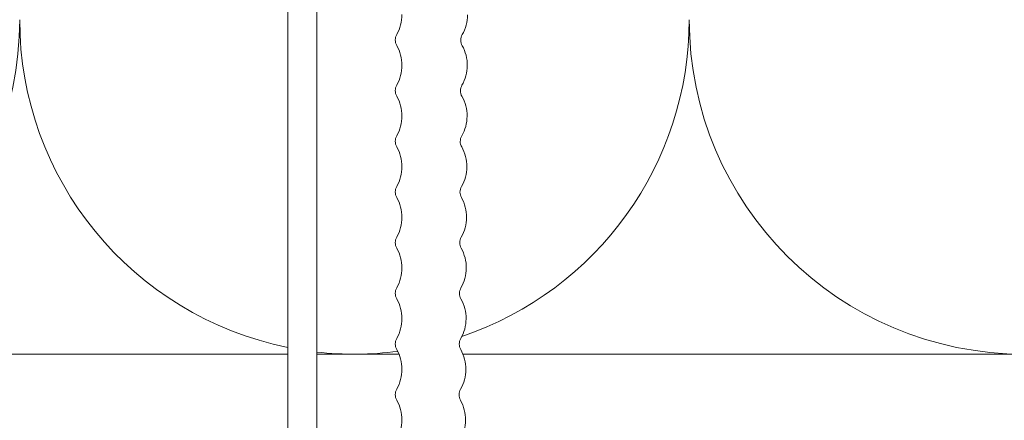
# Model space of a CAD drawing. Units: millimetres. Extents: x 2095 to 6002, y 1260 to 3918.
# Drawn here: x 2314 to 2358, y 3538 to 3556 of the extents above; entities that cross this region are included whole.
import ezdxf

# ---------------------------------------------------------------- set-up
doc = ezdxf.new("R2010")
doc.units = ezdxf.units.MM
for name, color, linetype, lineweight in [('Schmale Volllinie', 7, 'Continuous', 13), ('Schmale Volllinie_Grau', 252, 'Continuous', 13), ('Schraffur', 250, 'Continuous', 13)]:
    doc.layers.add(name, color=color, linetype=linetype, lineweight=lineweight)

# ---------------------------------------------------------------- blocks, each defined once
blk = doc.blocks.new('MacFOX 215 L 11 mit Dübel')
at = {"layer": 'Schmale Volllinie'}
for points in [[(4.712, -159.784, 0.129841), (4.951, -160.672, -0.129841), (5.018, -160.918, -0.129841), (4.954, -161.166, 0.129841), (4.723, -162.056, 0.129841), (4.962, -162.943, -0.129841), (5.029, -163.19, -0.129841), (4.965, -163.437, 0.129841), (4.734, -164.327, 0.129841), (4.973, -165.215, -0.129841), (5.04, -165.461, -0.129841), (4.976, -165.709, 0.129841), (4.745, -166.599, 0.129841), (4.985, -167.486, -0.129841), (5.051, -167.733, -0.129841), (4.987, -167.98, 0.129841), (4.757, -168.87, 0.129841), (4.996, -169.758, -0.129841), (5.062, -170.004, -0.129841), (4.998, -170.252, 0.129841), (4.768, -171.142, 0.129841), (5.007, -172.029, -0.129841), (5.073, -172.276, -0.129841), (5.009, -172.523, 0.129841), (4.779, -173.413, 0.129841), (5.018, -174.301, -0.129841), (5.084, -174.548, -0.129841), (5.02, -174.795, 0.129841), (4.79, -175.685, 0.129841), (5.029, -176.573, -0.129841), (5.095, -176.819, -0.129841), (5.031, -177.066, 0.129841), (4.801, -177.956, 0.129841), (5.04, -178.844, -0.129841)], [(7.885, -178.837, -0.129841), (7.65, -177.948, -0.129841), (7.885, -177.059, 0.129841), (7.95, -176.812, 0.129841), (7.885, -176.565, -0.129841), (7.65, -175.676, -0.129841), (7.885, -174.787, 0.129841), (7.95, -174.54, 0.129841), (7.885, -174.294, -0.129841), (7.65, -173.405, -0.129841), (7.885, -172.516, 0.129841), (7.95, -172.269, 0.129841), (7.885, -172.022, -0.129841), (7.65, -171.133, -0.129841), (7.885, -170.244, 0.129841), (7.95, -169.997, 0.129841), (7.885, -169.75, -0.129841), (7.65, -168.862, -0.129841), (7.885, -167.973, 0.129841), (7.95, -167.726, 0.129841), (7.885, -167.479, -0.129841), (7.65, -166.59, -0.129841), (7.885, -165.701, 0.129841), (7.95, -165.454, 0.129841), (7.885, -165.207, -0.129841), (7.65, -164.318, -0.129841), (7.885, -163.43, 0.129841), (7.95, -163.183, 0.129841), (7.885, -162.936, -0.129841), (7.65, -162.047, -0.129841), (7.885, -161.158, 0.129841), (7.95, -160.911, 0.129841), (7.885, -160.664, -0.129841), (7.65, -159.775, -0.129841)], [(11.469, -150.825), (11.469, -188.121, -0.306892), (11.28, -188.4, 0.769459), (12.027, -194.541, 1), (12.206, -193.253, -0.933421), (12.468, -189.471, 0.414214), (12.768, -189.171), (12.769, -150.069, 0.339236)]]:
    blk.add_lwpolyline(points, format="xyb", dxfattribs=at)
blk = doc.blocks.new('MacFOX_215_L_11 Draufsicht mit Dübel')
blk.add_blockref('MacFOX 215 L 11 mit Dübel', (-13.45, -5))

msp = doc.modelspace()

# ---------------------------------------------------------------- linework, layer by layer
at = {"layer": 'Schmale Volllinie_Grau'}
for p, q in [((2325.576, 3541.391), (2210.352, 3541.391)), ((2330.562, 3541.391), (2326.875, 3541.391)), ((2490.584, 3541.391), (2333.422, 3541.391))]:
    msp.add_line(p, q, dxfattribs=at)
for centre, start, end in [((2298.565, 3556.391), 180, 0), ((2328.565, 3556.391), 180, 258.5028), ((2328.565, 3556.391), 288.7061, 0), ((2358.565, 3556.391), 180, 0), ((2328.565, 3556.391), 263.5311, 277.4295)]:
    msp.add_arc(centre, 15, start, end, dxfattribs=at)

# ---------------------------------------------------------------- block references
at = {"layer": 'Schraffur', "xscale": -1}
msp.add_blockref('MacFOX_215_L_11 Draufsicht mit Dübel', (2324.894, 3721.391), dxfattribs=at)

doc.saveas('drawing.dxf')
